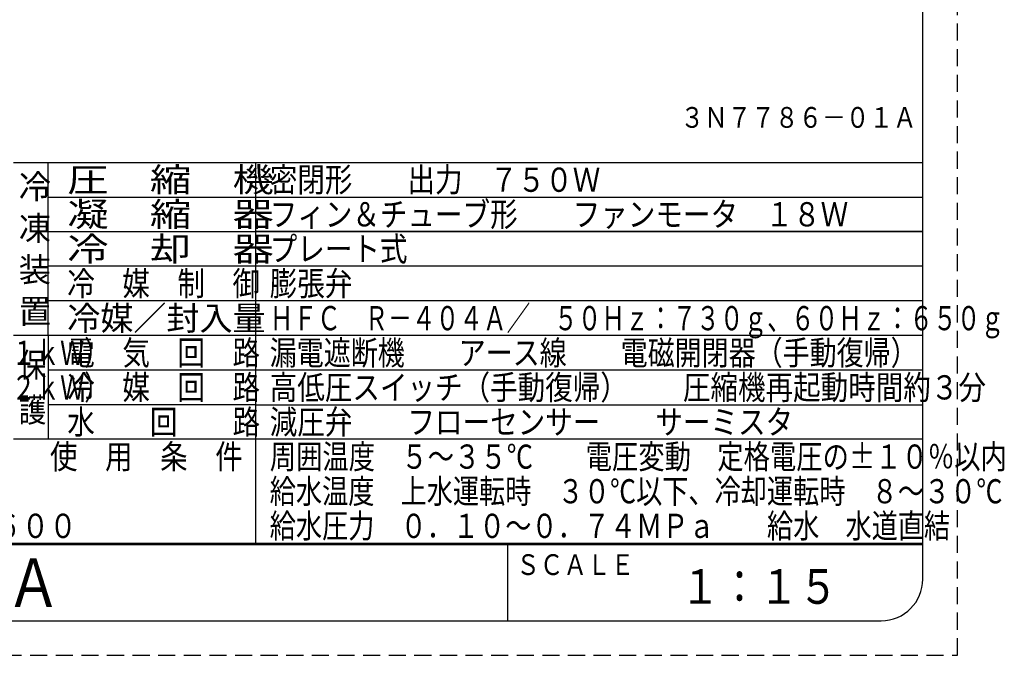
# Model space of a CAD drawing. Extents: x -5 to 406, y -5 to 278.
# Drawn here: x 264 to 406, y -5 to 87 of the extents above; entities that cross this region are included whole.
import ezdxf

# ---------------------------------------------------------------- set-up
doc = ezdxf.new("R2010")
doc.units = 0
doc.header["$LTSCALE"] = 4.932596
doc.linetypes.add('DASHED', pattern=[0.75, 0.5, -0.25])
doc.layers.add('001', color=7, linetype='CONTINUOUS')
doc.styles.get("Standard").update_dxf_attribs({"font": 'TXT', "bigfont": 'BIGFONT'})

# ---------------------------------------------------------------- blocks, each defined once
blk = doc.blocks.new('TOP-1')
at = {"layer": '001'}
for p, q in [((394, 6), (394, 267)), ((6, 0), (388, 0))]:
    blk.add_line(p, q, dxfattribs=at)
blk.add_arc((388, 6), 6, 270, 360, dxfattribs=at)

msp = doc.modelspace()

# ---------------------------------------------------------------- linework, layer by layer
at = {"layer": '001', "color": 253, "linetype": 'DASHED'}
for p, q in [((399, -5), (399, 278)), ((-5, -5), (399, -5))]:
    msp.add_line(p, q, dxfattribs=at)
at = {"layer": '001'}
for p, q in [((262.6666, 66.2), (297.6666, 66.2)), ((267.6666, 41.2), (267.6666, 66.2)), ((297.6666, 66.2), (394, 66.2)), ((297.6666, 11.2), (297.6666, 66.2)), ((267.6666, 61.2), (393.9999, 61.2)), ((297.6666, 61.2), (393.9999, 61.2)), ((267.6666, 56.2), (297.6666, 56.2)), ((393.9999, 56.2), (297.6666, 56.2)), ((297.6666, 56.2), (393.9999, 56.2)), ((393.9999, 56.2), (297.6666, 56.2)), ((297.6666, 51.2), (267.6666, 51.2)), ((393.9999, 51.2), (297.6666, 51.2)), ((297.6666, 46.2), (267.6666, 46.2)), ((393.9999, 46.2), (297.6666, 46.2)), ((297.6666, 41.2), (262.6666, 41.2)), ((267.6666, 41.2), (267.6666, 26.2)), ((393.9999, 41.2), (297.6666, 41.2)), ((394, 36.2), (267.6666, 36.2)), ((297.6666, 31.2), (267.6666, 31.2)), ((297.6666, 31.2), (393.9999, 31.2)), ((394, 26.2), (262.6666, 26.2)), ((0, 11.2), (394, 11.2)), ((0, 11), (334, 11)), ((334, 11), (394, 11)), ((334, 11), (334, 0)), ((334, 11), (394, 11))]:
    msp.add_line(p, q, dxfattribs=at)

# ---------------------------------------------------------------- block references
at = {"layer": '001', "color": 0, "linetype": 'BYBLOCK'}
msp.add_blockref('TOP-1', (0, 0), dxfattribs=at)

# ---------------------------------------------------------------- texts
at = {"layer": '001'}
for s, height, width, p in [('３Ｎ７７８６－０１Ａ', 3, 0.833333, (359, 71.2)), ('圧\u3000縮\u3000機', 3.5, 1.25, (270.4166, 61.95)), ('密閉形\u3000\u3000出力\u3000７５０Ｗ\u3000\u3000', 3.5, 0.833333, (299.6666, 61.95)), ('冷', 3.5, 0.975, (263.4166, 60.95)), ('凝\u3000縮\u3000器', 3.5, 1.25, (270.4166, 56.95)), ('フィン＆チューブ形\u3000\u3000ファンモータ\u3000１８Ｗ', 3.5, 0.833333, (299.6666, 56.95)), ('凍', 3.5, 0.975, (263.4166, 54.95)), ('冷\u3000却\u3000器', 3.5, 1.25, (270.4166, 51.95)), ('プレート式', 3.5, 0.833333, (299.6666, 51.95)), ('装', 3.5, 0.975, (263.4166, 48.95)), ('冷\u3000媒\u3000制\u3000御', 3.5, 0.833333, (270.4166, 46.95)), ('膨張弁', 3.5, 0.833333, (299.6666, 46.95)), ('置', 3.5, 0.975, (263.4166, 42.95)), ('ＨＦＣ\u3000Ｒ－４０４Ａ／\u3000５０Ｈｚ：７３０ｇ、６０Ｈｚ：６５０ｇ\u3000', 3.5, 0.716667, (299.6666, 41.95)), ('冷水１０℃：２．０／２．０Ｌ／ｍｉｎ（２．１ｋＷ／２．１ｋＷ）', 3.5, 0.733333, (167.8333, 36.95)), ('電\u3000気\u3000回\u3000路', 3.5, 0.833333, (270.4166, 36.949045)), ('漏電遮断機\u3000\u3000アース線\u3000\u3000電磁開閉器（手動復帰）', 3.5, 0.816667, (299.6666, 36.95)), ('保', 3.5, 0.833333, (263.4166, 35.2)), ('冷水１５℃：３．３／３．３Ｌ／ｍｉｎ（２．２ｋＷ／２．２ｋＷ）', 3.5, 0.733333, (167.8333, 31.95)), ('冷\u3000媒\u3000回\u3000路', 3.5, 0.833333, (270.4166, 31.949045)), ('高低圧スイッチ（手動復帰）\u3000\u3000圧縮機再起動時間約３分', 3.5, 0.833333, (299.6666, 31.95)), ('護', 3.5, 0.833333, (263.4166, 28.7)), ('水\u3000\u3000回\u3000\u3000路', 3.5, 0.833333, (270.4166, 26.949045)), ('減圧弁\u3000\u3000フローセンサー\u3000\u3000サーミスタ', 3.5, 0.833333, (299.6666, 26.95)), ('使\u3000用\u3000条\u3000件', 3.5, 0.833333, (267.9166, 21.95)), ('周囲温度\u3000５～３５℃\u3000\u3000電圧変動\u3000定格電圧の%%p１０％以内', 3.5, 0.796407, (299.6666, 21.95)), ('給水温度\u3000上水運転時\u3000３０℃以下、冷却運転時\u3000８～３０℃', 3.5, 0.791667, (299.6666, 16.95)), ('フレキ用ニップル\u3000Ｒ１／２×Ｇ１／２、フレキＬ６００', 3.5, 0.833333, (168.3333, 11.95)), ('給水圧力\u3000０．１０～０．７４ＭＰａ\u3000\u3000給水\u3000水道直結', 3.5, 0.791667, (299.6666, 11.95)), ('シンク一体型瞬間冷水機\u3000\u3000ＣＷＳ－０８Ｓ７５Ａ', 7, 0.833333, (86.5, 2)), ('ＳＣＡＬＥ', 3, 0.833333, (335.267058, 6.598361)), ('１：１５', 5, 0.833333, (359, 2.436743))]:
    msp.add_text(s, height=height, dxfattribs=dict(at, width=width)).set_placement(p)
msp.add_text('冷媒／封入量', height=3.5, dxfattribs=at).set_placement((270.4166, 41.95))

doc.saveas('drawing.dxf')
